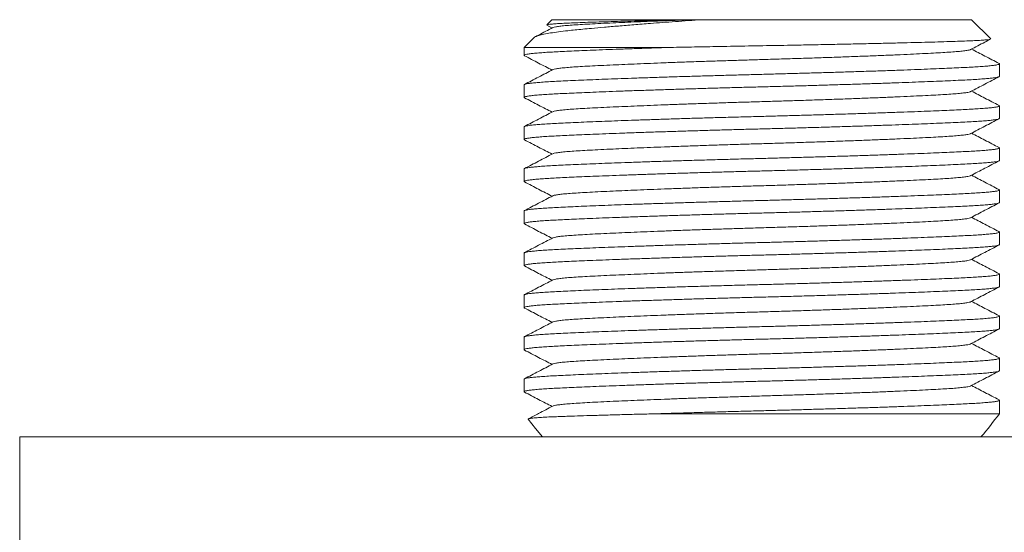
# Model space of a CAD drawing. Units: millimetres. Extents: x -390 to 683, y -400 to 569.
# Drawn here: x 191 to 233, y -132 to -110 of the extents above; entities that cross this region are included whole.
import ezdxf

# ---------------------------------------------------------------- set-up
doc = ezdxf.new("R2010")
doc.units = ezdxf.units.MM

msp = doc.modelspace()

# ---------------------------------------------------------------- linework, layer by layer
at = {"color": 7, "linetype": 'Continuous', "lineweight": 18}
for p, q in [((213.695, -110.025), (213.47, -110.25)), ((213.473, -110.268), (213.7, -110.386)), ((219.463, -110.025), (213.695, -110.025)), ((219.82, -110.025), (219.463, -110.025)), ((220.169, -110.025), (219.82, -110.025)), ((231.795, -110.025), (220.169, -110.025)), ((232.617, -110.847), (231.795, -110.025)), ((212.919, -110.801), (212.495, -111.225)), ((212.495, -111.225), (212.495, -111.563)), ((218.69, -111.225), (212.495, -111.225)), ((232.995, -112.47), (232.995, -111.93)), ((212.495, -112.837), (212.495, -113.377)), ((232.995, -114.284), (232.995, -113.744)), ((212.495, -114.651), (212.495, -115.191)), ((232.995, -116.098), (232.995, -115.558)), ((212.495, -116.465), (212.495, -117.005)), ((232.995, -117.912), (232.995, -117.372)), ((212.495, -118.279), (212.495, -118.819)), ((232.995, -119.726), (232.995, -119.186)), ((212.495, -120.093), (212.495, -120.633)), ((232.995, -121.54), (232.995, -121)), ((212.495, -121.907), (212.495, -122.447)), ((232.995, -123.354), (232.995, -122.814)), ((212.495, -123.721), (212.495, -124.261)), ((232.995, -125.168), (232.995, -124.628)), ((212.495, -125.535), (212.495, -126.075)), ((232.995, -127.025), (232.995, -126.442)), ((232.995, -127.025), (218.251, -127.025)), ((190.745, -128.025), (190.745, -147.025)), ((190.745, -128.025), (254.745, -128.025))]:
    msp.add_line(p, q, dxfattribs=at)
at = {"color": 7, "linetype": 'Continuous', "lineweight": 18, "flags": 128}
msp.add_lwpolyline([(212.674, -127.259), (212.987, -127.655), (213.292, -128.025)], dxfattribs=at)
at = {"color": 7, "linetype": 'Continuous', "lineweight": 18}
msp.add_arc((212.873, -111.811), 25.226, 320.002, 322.9064, dxfattribs=at)
for points, knots in [([(212.921, -110.803), (212.94, -110.788), (212.98, -110.755), (213.124, -110.704), (213.339, -110.651), (213.623, -110.599), (213.97, -110.549), (214.331, -110.506), (214.689, -110.468), (215.028, -110.435), (215.443, -110.396), (215.949, -110.35), (216.562, -110.298), (217.226, -110.244), (217.869, -110.193), (218.47, -110.147), (219.02, -110.107), (219.587, -110.066), (219.975, -110.039), (220.169, -110.025)], [0, 0, 0, 0, 0.058259, 0.125611, 0.194919, 0.264227, 0.331579, 0.398931, 0.445189, 0.49149, 0.537746, 0.603225, 0.668704, 0.736244, 0.803784, 0.852426, 0.901068, 0.950534, 1, 1, 1, 1]), ([(213.737, -110.366), (213.533, -110.473), (213.279, -110.605), (213.025, -110.738), (212.975, -110.764)], [0, 0, 0, 0, 0.804761, 1, 1, 1, 1]), ([(219.463, -110.025), (219.229, -110.031), (218.76, -110.042), (218.083, -110.058), (217.429, -110.075), (216.813, -110.092), (216.244, -110.108), (215.719, -110.124), (215.238, -110.139), (214.81, -110.154), (214.44, -110.168), (214.126, -110.184), (213.868, -110.199), (213.669, -110.216), (213.538, -110.232), (213.473, -110.245), (213.473, -110.252), (213.473, -110.254)], [0, 0, 0, 0, 0.0686407, 0.1372818, 0.2079163, 0.2785514, 0.3471922, 0.4158332, 0.4864681, 0.5571031, 0.6257317, 0.6943605, 0.7648947, 0.8354287, 0.9055523, 0.9756761, 1, 1, 1, 1]), ([(219.82, -110.025), (219.604, -110.033), (219.17, -110.048), (218.545, -110.071), (217.942, -110.095), (217.369, -110.118), (216.83, -110.141), (216.301, -110.164), (215.794, -110.188), (215.322, -110.212), (214.909, -110.235), (214.553, -110.258), (214.256, -110.282), (214.018, -110.307), (213.85, -110.333), (213.759, -110.353), (213.747, -110.364), (213.744, -110.366)], [0, 0, 0, 0, 0.065062, 0.130417, 0.195873, 0.261236, 0.326314, 0.390918, 0.465586, 0.539097, 0.61121, 0.683394, 0.756965, 0.830339, 0.904565, 0.979368, 1, 1, 1, 1]), ([(212.516, -111.58), (212.506, -111.574), (212.484, -111.561), (212.515, -111.54), (212.6, -111.518), (212.742, -111.496), (212.937, -111.474), (213.182, -111.453), (213.468, -111.434), (213.79, -111.415), (214.144, -111.398), (214.54, -111.379), (214.979, -111.36), (215.47, -111.34), (216.013, -111.318), (216.608, -111.296), (217.239, -111.273), (217.903, -111.251), (218.394, -111.235), (218.659, -111.226), (218.69, -111.225)], [0, 0, 0, 0, 0.04664, 0.108058, 0.169303, 0.230206, 0.290604, 0.350339, 0.409269, 0.463973, 0.518335, 0.573533, 0.629504, 0.686132, 0.746766, 0.807836, 0.869176, 0.930614, 0.991979, 1, 1, 1, 1]), ([(232.614, -110.863), (232.614, -110.863), (232.615, -110.868), (232.552, -110.879), (232.422, -110.896), (232.213, -110.912), (231.937, -110.928), (231.598, -110.942), (231.199, -110.957), (230.735, -110.972), (230.214, -110.988), (229.642, -111.004), (229.019, -111.02), (228.345, -111.036), (227.628, -111.053), (226.881, -111.07), (226.101, -111.086), (225.289, -111.103), (224.532, -111.117), (223.849, -111.13), (223.247, -111.14), (222.635, -111.151), (222.016, -111.162), (221.392, -111.173), (220.8, -111.184), (220.243, -111.194), (219.718, -111.204), (219.199, -111.215), (218.86, -111.222), (218.69, -111.225)], [0, 0, 0, 0, 0.001088, 0.043581, 0.086075, 0.129803, 0.173531, 0.216024, 0.258517, 0.302215, 0.345914, 0.388928, 0.431942, 0.476186, 0.520429, 0.563778, 0.607127, 0.651735, 0.696343, 0.727664, 0.759014, 0.790335, 0.822715, 0.855125, 0.887506, 0.915471, 0.943437, 0.971719, 1, 1, 1, 1]), ([(231.753, -111.312), (231.957, -111.206), (232.244, -111.056), (232.531, -110.906), (232.614, -110.863)], [0, 0, 0, 0, 0.711218, 1, 1, 1, 1]), ([(212.511, -111.58), (212.716, -111.687), (213.112, -111.893), (213.508, -112.1), (213.7, -112.2)], [0, 0, 0, 0, 0.515732, 1, 1, 1, 1]), ([(231.745, -111.312), (231.742, -111.315), (231.73, -111.326), (231.635, -111.347), (231.461, -111.373), (231.216, -111.398), (230.915, -111.422), (230.56, -111.445), (230.152, -111.467), (229.686, -111.491), (229.159, -111.516), (228.573, -111.542), (227.933, -111.569), (227.247, -111.596), (226.526, -111.623), (225.782, -111.65), (225.024, -111.675), (224.263, -111.7), (223.502, -111.724), (222.753, -111.746), (222.014, -111.768), (221.279, -111.791), (220.543, -111.814), (219.839, -111.838), (219.171, -111.862), (218.545, -111.885), (217.942, -111.909), (217.369, -111.932), (216.83, -111.955), (216.301, -111.978), (215.794, -112.002), (215.322, -112.026), (214.909, -112.049), (214.553, -112.072), (214.256, -112.096), (214.018, -112.121), (213.85, -112.147), (213.759, -112.167), (213.747, -112.178), (213.744, -112.18)], [0, 0, 0, 0, 0.008502, 0.038241, 0.067742, 0.096892, 0.125589, 0.15324, 0.180926, 0.209135, 0.237779, 0.267286, 0.29703, 0.326891, 0.356749, 0.386483, 0.415454, 0.444085, 0.47228, 0.499948, 0.526669, 0.553884, 0.581513, 0.609467, 0.634876, 0.660399, 0.685962, 0.711488, 0.736903, 0.762134, 0.791294, 0.820002, 0.848165, 0.876355, 0.905087, 0.933742, 0.962729, 0.991942, 1, 1, 1, 1]), ([(232.979, -111.913), (232.774, -111.806), (232.378, -111.6), (231.982, -111.393), (231.79, -111.293)], [0, 0, 0, 0, 0.515665, 1, 1, 1, 1]), ([(232.975, -111.913), (232.984, -111.918), (233.006, -111.932), (232.975, -111.952), (232.89, -111.975), (232.748, -111.997), (232.553, -112.018), (232.308, -112.039), (232.021, -112.059), (231.7, -112.077), (231.346, -112.095), (230.95, -112.113), (230.511, -112.132), (230.02, -112.153), (229.477, -112.174), (228.882, -112.196), (228.25, -112.219), (227.587, -112.242), (226.897, -112.264), (226.2, -112.286), (225.503, -112.307), (224.813, -112.327), (224.12, -112.347), (223.431, -112.365), (222.731, -112.384), (222.017, -112.402), (221.285, -112.422), (220.551, -112.443), (219.82, -112.464), (219.099, -112.486), (218.407, -112.508), (217.749, -112.53), (217.129, -112.551), (216.538, -112.572), (215.981, -112.593), (215.449, -112.614), (214.95, -112.635), (214.489, -112.655), (214.076, -112.675), (213.709, -112.693), (213.386, -112.713), (213.112, -112.733), (212.889, -112.753), (212.714, -112.773), (212.589, -112.794), (212.51, -112.815), (212.5, -112.83), (212.495, -112.837)], [0, 0, 0, 0, 0.017598, 0.041049, 0.064433, 0.087687, 0.110748, 0.133557, 0.156057, 0.176945, 0.197701, 0.218777, 0.240148, 0.26177, 0.284921, 0.308239, 0.33166, 0.355118, 0.378549, 0.401885, 0.423746, 0.445414, 0.466842, 0.487984, 0.508799, 0.530885, 0.553337, 0.576105, 0.599134, 0.622364, 0.645734, 0.667839, 0.689956, 0.712029, 0.734004, 0.755828, 0.778752, 0.801391, 0.823692, 0.845683, 0.867932, 0.890526, 0.912098, 0.933883, 0.955831, 0.977888, 1, 1, 1, 1]), ([(212.516, -113.394), (212.506, -113.388), (212.484, -113.375), (212.515, -113.354), (212.6, -113.332), (212.742, -113.31), (212.937, -113.288), (213.182, -113.267), (213.468, -113.248), (213.79, -113.229), (214.144, -113.212), (214.54, -113.193), (214.979, -113.174), (215.47, -113.154), (216.013, -113.132), (216.608, -113.11), (217.239, -113.087), (217.903, -113.065), (218.593, -113.042), (219.29, -113.02), (219.987, -112.999), (220.677, -112.979), (221.37, -112.96), (222.059, -112.941), (222.759, -112.923), (223.473, -112.905), (224.205, -112.885), (224.939, -112.864), (225.67, -112.842), (226.391, -112.82), (227.083, -112.798), (227.74, -112.777), (228.361, -112.755), (228.952, -112.734), (229.509, -112.713), (230.04, -112.692), (230.539, -112.671), (231.001, -112.651), (231.414, -112.632), (231.781, -112.613), (232.104, -112.594), (232.377, -112.574), (232.601, -112.554), (232.775, -112.533), (232.901, -112.512), (232.98, -112.491), (232.99, -112.477), (232.995, -112.47)], [0, 0, 0, 0, 0.017805, 0.04125, 0.06463, 0.087879, 0.110935, 0.133739, 0.156235, 0.177118, 0.19787, 0.218941, 0.240308, 0.261925, 0.285071, 0.308384, 0.3318, 0.355254, 0.378679, 0.402011, 0.423867, 0.445531, 0.466954, 0.488092, 0.508902, 0.530984, 0.553431, 0.576194, 0.599218, 0.622443, 0.645808, 0.667909, 0.690021, 0.71209, 0.73406, 0.75588, 0.778798, 0.801433, 0.823729, 0.845716, 0.86796, 0.890549, 0.912117, 0.933897, 0.95584, 0.977892, 1, 1, 1, 1]), ([(213.737, -112.18), (213.533, -112.287), (213.124, -112.5), (212.715, -112.713), (212.511, -112.82)], [0, 0, 0, 0, 0.499951, 1, 1, 1, 1]), ([(231.753, -113.126), (231.957, -113.02), (232.365, -112.807), (232.774, -112.594), (232.978, -112.487)], [0, 0, 0, 0, 0.499958, 1, 1, 1, 1]), ([(231.745, -113.126), (231.742, -113.129), (231.73, -113.14), (231.635, -113.161), (231.461, -113.187), (231.216, -113.212), (230.915, -113.236), (230.56, -113.259), (230.152, -113.281), (229.686, -113.305), (229.159, -113.33), (228.573, -113.356), (227.933, -113.383), (227.247, -113.41), (226.526, -113.437), (225.782, -113.464), (225.024, -113.489), (224.263, -113.514), (223.502, -113.538), (222.753, -113.56), (222.014, -113.582), (221.279, -113.605), (220.543, -113.628), (219.839, -113.652), (219.171, -113.676), (218.545, -113.699), (217.942, -113.723), (217.369, -113.746), (216.83, -113.769), (216.301, -113.792), (215.794, -113.816), (215.322, -113.84), (214.909, -113.863), (214.553, -113.886), (214.256, -113.91), (214.018, -113.935), (213.85, -113.961), (213.759, -113.981), (213.747, -113.992), (213.744, -113.994)], [0, 0, 0, 0, 0.008502, 0.038241, 0.0677418, 0.0968924, 0.1255887, 0.1532404, 0.1809258, 0.2091351, 0.2377786, 0.2672863, 0.2970297, 0.3268905, 0.3567488, 0.3864833, 0.4154535, 0.4440853, 0.4722798, 0.4999482, 0.5266692, 0.5538839, 0.5815127, 0.6094671, 0.6348759, 0.6603992, 0.6859619, 0.7114883, 0.7369033, 0.7621337, 0.7912939, 0.8200021, 0.8481647, 0.8763548, 0.9050869, 0.933742, 0.9627293, 0.9919425, 1, 1, 1, 1]), ([(232.979, -113.727), (232.774, -113.62), (232.378, -113.414), (231.982, -113.207), (231.79, -113.107)], [0, 0, 0, 0, 0.515665, 1, 1, 1, 1]), ([(232.975, -113.727), (232.984, -113.732), (233.006, -113.746), (232.975, -113.766), (232.89, -113.789), (232.748, -113.811), (232.553, -113.832), (232.308, -113.853), (232.021, -113.873), (231.7, -113.891), (231.346, -113.909), (230.95, -113.927), (230.511, -113.946), (230.02, -113.967), (229.477, -113.988), (228.882, -114.01), (228.25, -114.033), (227.587, -114.056), (226.897, -114.078), (226.2, -114.1), (225.503, -114.121), (224.813, -114.141), (224.12, -114.161), (223.431, -114.179), (222.731, -114.198), (222.017, -114.216), (221.285, -114.236), (220.551, -114.257), (219.82, -114.278), (219.099, -114.3), (218.407, -114.322), (217.749, -114.344), (217.129, -114.365), (216.538, -114.386), (215.981, -114.407), (215.449, -114.428), (214.95, -114.449), (214.489, -114.469), (214.076, -114.489), (213.709, -114.507), (213.386, -114.527), (213.112, -114.547), (212.889, -114.567), (212.714, -114.587), (212.589, -114.608), (212.51, -114.629), (212.5, -114.644), (212.495, -114.651)], [0, 0, 0, 0, 0.017598, 0.041049, 0.064433, 0.087687, 0.110748, 0.133557, 0.156057, 0.176945, 0.197701, 0.218777, 0.240148, 0.26177, 0.284921, 0.308239, 0.33166, 0.355118, 0.378549, 0.401885, 0.423746, 0.445414, 0.466842, 0.487984, 0.508799, 0.530885, 0.553337, 0.576105, 0.599134, 0.622364, 0.645734, 0.667839, 0.689956, 0.712029, 0.734004, 0.755828, 0.778752, 0.801391, 0.823692, 0.845683, 0.867932, 0.890526, 0.912098, 0.933883, 0.955831, 0.977888, 1, 1, 1, 1]), ([(212.511, -113.394), (212.716, -113.501), (213.112, -113.707), (213.508, -113.914), (213.7, -114.014)], [0, 0, 0, 0, 0.515732, 1, 1, 1, 1]), ([(213.737, -113.994), (213.533, -114.101), (213.124, -114.314), (212.715, -114.527), (212.511, -114.634)], [0, 0, 0, 0, 0.499951, 1, 1, 1, 1]), ([(212.516, -115.208), (212.506, -115.202), (212.484, -115.189), (212.515, -115.168), (212.6, -115.146), (212.742, -115.124), (212.937, -115.102), (213.182, -115.081), (213.468, -115.062), (213.79, -115.043), (214.144, -115.026), (214.54, -115.007), (214.979, -114.988), (215.47, -114.968), (216.013, -114.946), (216.608, -114.924), (217.239, -114.901), (217.903, -114.879), (218.593, -114.856), (219.29, -114.834), (219.987, -114.813), (220.677, -114.793), (221.37, -114.774), (222.059, -114.755), (222.759, -114.737), (223.473, -114.719), (224.205, -114.699), (224.939, -114.678), (225.67, -114.656), (226.391, -114.634), (227.083, -114.612), (227.74, -114.591), (228.361, -114.569), (228.952, -114.548), (229.509, -114.527), (230.04, -114.506), (230.539, -114.485), (231.001, -114.465), (231.414, -114.446), (231.781, -114.427), (232.104, -114.408), (232.377, -114.388), (232.601, -114.368), (232.775, -114.347), (232.901, -114.326), (232.98, -114.305), (232.99, -114.291), (232.995, -114.284)], [0, 0, 0, 0, 0.017805, 0.04125, 0.06463, 0.087879, 0.110935, 0.133739, 0.156235, 0.177118, 0.19787, 0.218941, 0.240308, 0.261925, 0.285071, 0.308384, 0.3318, 0.355254, 0.378679, 0.402011, 0.423867, 0.445531, 0.466954, 0.488092, 0.508902, 0.530984, 0.553431, 0.576194, 0.599218, 0.622443, 0.645808, 0.667909, 0.690021, 0.71209, 0.73406, 0.75588, 0.778798, 0.801433, 0.823729, 0.845716, 0.86796, 0.890549, 0.912117, 0.933897, 0.95584, 0.977892, 1, 1, 1, 1]), ([(231.753, -114.94), (231.957, -114.834), (232.365, -114.621), (232.774, -114.408), (232.978, -114.301)], [0, 0, 0, 0, 0.499958, 1, 1, 1, 1]), ([(231.745, -114.94), (231.742, -114.943), (231.73, -114.954), (231.635, -114.975), (231.461, -115.001), (231.216, -115.026), (230.915, -115.05), (230.56, -115.073), (230.152, -115.095), (229.686, -115.119), (229.159, -115.144), (228.573, -115.17), (227.933, -115.197), (227.247, -115.224), (226.526, -115.251), (225.782, -115.278), (225.024, -115.303), (224.263, -115.328), (223.502, -115.352), (222.753, -115.374), (222.014, -115.396), (221.279, -115.419), (220.543, -115.442), (219.839, -115.466), (219.171, -115.49), (218.545, -115.513), (217.942, -115.537), (217.369, -115.56), (216.83, -115.583), (216.301, -115.606), (215.794, -115.63), (215.322, -115.654), (214.909, -115.677), (214.553, -115.7), (214.256, -115.724), (214.018, -115.749), (213.85, -115.775), (213.759, -115.795), (213.747, -115.806), (213.744, -115.808)], [0, 0, 0, 0, 0.008502, 0.038241, 0.0677418, 0.0968924, 0.1255887, 0.1532404, 0.1809258, 0.2091351, 0.2377786, 0.2672863, 0.2970297, 0.3268905, 0.3567488, 0.3864833, 0.4154535, 0.4440853, 0.4722798, 0.4999482, 0.5266692, 0.5538839, 0.5815127, 0.6094671, 0.6348759, 0.6603992, 0.6859619, 0.7114883, 0.7369033, 0.7621337, 0.7912939, 0.8200021, 0.8481647, 0.8763548, 0.9050869, 0.933742, 0.9627293, 0.9919425, 1, 1, 1, 1]), ([(232.979, -115.541), (232.774, -115.434), (232.378, -115.228), (231.982, -115.021), (231.79, -114.921)], [0, 0, 0, 0, 0.515665, 1, 1, 1, 1]), ([(212.511, -115.208), (212.716, -115.315), (213.112, -115.521), (213.508, -115.728), (213.7, -115.828)], [0, 0, 0, 0, 0.515732, 1, 1, 1, 1]), ([(232.975, -115.541), (232.984, -115.546), (233.006, -115.56), (232.975, -115.58), (232.89, -115.603), (232.748, -115.625), (232.553, -115.646), (232.308, -115.667), (232.021, -115.687), (231.7, -115.705), (231.346, -115.723), (230.95, -115.741), (230.511, -115.76), (230.02, -115.781), (229.477, -115.802), (228.882, -115.824), (228.25, -115.847), (227.587, -115.87), (226.897, -115.892), (226.2, -115.914), (225.503, -115.935), (224.813, -115.955), (224.12, -115.975), (223.431, -115.993), (222.731, -116.012), (222.017, -116.03), (221.285, -116.05), (220.551, -116.071), (219.82, -116.092), (219.099, -116.114), (218.407, -116.136), (217.749, -116.158), (217.129, -116.179), (216.538, -116.2), (215.981, -116.221), (215.449, -116.242), (214.95, -116.263), (214.489, -116.283), (214.076, -116.303), (213.709, -116.321), (213.386, -116.341), (213.112, -116.361), (212.889, -116.381), (212.714, -116.401), (212.589, -116.422), (212.51, -116.443), (212.5, -116.458), (212.495, -116.465)], [0, 0, 0, 0, 0.017598, 0.041049, 0.064433, 0.087687, 0.110748, 0.133557, 0.156057, 0.176945, 0.197701, 0.218777, 0.240148, 0.26177, 0.284921, 0.308239, 0.33166, 0.355118, 0.378549, 0.401885, 0.423746, 0.445414, 0.466842, 0.487984, 0.508799, 0.530885, 0.553337, 0.576105, 0.599134, 0.622364, 0.645734, 0.667839, 0.689956, 0.712029, 0.734004, 0.755828, 0.778752, 0.801391, 0.823692, 0.845683, 0.867932, 0.890526, 0.912098, 0.933883, 0.955831, 0.977888, 1, 1, 1, 1]), ([(213.737, -115.808), (213.533, -115.915), (213.124, -116.128), (212.715, -116.341), (212.511, -116.448)], [0, 0, 0, 0, 0.499951, 1, 1, 1, 1]), ([(212.516, -117.022), (212.506, -117.016), (212.484, -117.003), (212.515, -116.982), (212.6, -116.96), (212.742, -116.938), (212.937, -116.916), (213.182, -116.895), (213.468, -116.876), (213.79, -116.857), (214.144, -116.84), (214.54, -116.821), (214.979, -116.802), (215.47, -116.782), (216.013, -116.76), (216.608, -116.738), (217.239, -116.715), (217.903, -116.693), (218.593, -116.67), (219.29, -116.648), (219.987, -116.627), (220.677, -116.607), (221.37, -116.588), (222.059, -116.569), (222.759, -116.551), (223.473, -116.533), (224.205, -116.513), (224.939, -116.492), (225.67, -116.47), (226.391, -116.448), (227.083, -116.426), (227.74, -116.405), (228.361, -116.383), (228.952, -116.362), (229.509, -116.341), (230.04, -116.32), (230.539, -116.299), (231.001, -116.279), (231.414, -116.26), (231.781, -116.241), (232.104, -116.222), (232.377, -116.202), (232.601, -116.182), (232.775, -116.161), (232.901, -116.14), (232.98, -116.119), (232.99, -116.105), (232.995, -116.098)], [0, 0, 0, 0, 0.017805, 0.04125, 0.06463, 0.087879, 0.110935, 0.133739, 0.156235, 0.177118, 0.19787, 0.218941, 0.240308, 0.261925, 0.285071, 0.308384, 0.3318, 0.355254, 0.378679, 0.402011, 0.423867, 0.445531, 0.466954, 0.488092, 0.508902, 0.530984, 0.553431, 0.576194, 0.599218, 0.622443, 0.645808, 0.667909, 0.690021, 0.71209, 0.73406, 0.75588, 0.778798, 0.801433, 0.823729, 0.845716, 0.86796, 0.890549, 0.912117, 0.933897, 0.95584, 0.977892, 1, 1, 1, 1]), ([(231.753, -116.754), (231.957, -116.648), (232.365, -116.435), (232.774, -116.222), (232.978, -116.115)], [0, 0, 0, 0, 0.499958, 1, 1, 1, 1]), ([(231.745, -116.754), (231.742, -116.757), (231.73, -116.768), (231.635, -116.789), (231.461, -116.815), (231.216, -116.84), (230.915, -116.864), (230.56, -116.887), (230.152, -116.909), (229.686, -116.933), (229.159, -116.958), (228.573, -116.984), (227.933, -117.011), (227.247, -117.038), (226.526, -117.065), (225.782, -117.092), (225.024, -117.117), (224.263, -117.142), (223.502, -117.166), (222.753, -117.188), (222.014, -117.21), (221.279, -117.233), (220.543, -117.256), (219.839, -117.28), (219.171, -117.304), (218.545, -117.327), (217.942, -117.351), (217.369, -117.374), (216.83, -117.397), (216.301, -117.42), (215.794, -117.444), (215.322, -117.468), (214.909, -117.491), (214.553, -117.514), (214.256, -117.538), (214.018, -117.563), (213.85, -117.589), (213.759, -117.609), (213.747, -117.62), (213.744, -117.622)], [0, 0, 0, 0, 0.008502, 0.038241, 0.0677418, 0.0968924, 0.1255887, 0.1532404, 0.1809258, 0.2091351, 0.2377786, 0.2672863, 0.2970297, 0.3268905, 0.3567488, 0.3864833, 0.4154535, 0.4440853, 0.4722798, 0.4999482, 0.5266692, 0.5538839, 0.5815127, 0.6094671, 0.6348759, 0.6603992, 0.6859619, 0.7114883, 0.7369033, 0.7621337, 0.7912939, 0.8200021, 0.8481647, 0.8763548, 0.9050869, 0.933742, 0.9627293, 0.9919425, 1, 1, 1, 1]), ([(232.979, -117.355), (232.774, -117.248), (232.378, -117.042), (231.982, -116.835), (231.79, -116.735)], [0, 0, 0, 0, 0.515665, 1, 1, 1, 1]), ([(212.511, -117.022), (212.716, -117.129), (213.112, -117.335), (213.508, -117.542), (213.7, -117.642)], [0, 0, 0, 0, 0.515732, 1, 1, 1, 1]), ([(232.975, -117.355), (232.984, -117.36), (233.006, -117.374), (232.975, -117.394), (232.89, -117.417), (232.748, -117.439), (232.553, -117.46), (232.308, -117.481), (232.021, -117.501), (231.7, -117.519), (231.346, -117.537), (230.95, -117.555), (230.511, -117.574), (230.02, -117.595), (229.477, -117.616), (228.882, -117.638), (228.25, -117.661), (227.587, -117.684), (226.897, -117.706), (226.2, -117.728), (225.503, -117.749), (224.813, -117.769), (224.12, -117.789), (223.431, -117.807), (222.731, -117.826), (222.017, -117.844), (221.285, -117.864), (220.551, -117.885), (219.82, -117.906), (219.099, -117.928), (218.407, -117.95), (217.749, -117.972), (217.129, -117.993), (216.538, -118.014), (215.981, -118.035), (215.449, -118.056), (214.95, -118.077), (214.489, -118.097), (214.076, -118.117), (213.709, -118.135), (213.386, -118.155), (213.112, -118.175), (212.889, -118.195), (212.714, -118.215), (212.589, -118.236), (212.51, -118.257), (212.5, -118.272), (212.495, -118.279)], [0, 0, 0, 0, 0.017598, 0.041049, 0.064433, 0.087687, 0.110748, 0.133557, 0.156057, 0.176945, 0.197701, 0.218777, 0.240148, 0.26177, 0.284921, 0.308239, 0.33166, 0.355118, 0.378549, 0.401885, 0.423746, 0.445414, 0.466842, 0.487984, 0.508799, 0.530885, 0.553337, 0.576105, 0.599134, 0.622364, 0.645734, 0.667839, 0.689956, 0.712029, 0.734004, 0.755828, 0.778752, 0.801391, 0.823692, 0.845683, 0.867932, 0.890526, 0.912098, 0.933883, 0.955831, 0.977888, 1, 1, 1, 1]), ([(212.516, -118.836), (212.506, -118.83), (212.484, -118.817), (212.515, -118.796), (212.6, -118.774), (212.742, -118.752), (212.937, -118.73), (213.182, -118.709), (213.468, -118.69), (213.79, -118.671), (214.144, -118.654), (214.54, -118.635), (214.979, -118.616), (215.47, -118.596), (216.013, -118.574), (216.608, -118.552), (217.239, -118.529), (217.903, -118.507), (218.593, -118.484), (219.29, -118.462), (219.987, -118.441), (220.677, -118.421), (221.37, -118.402), (222.059, -118.383), (222.759, -118.365), (223.473, -118.347), (224.205, -118.327), (224.939, -118.306), (225.67, -118.284), (226.391, -118.262), (227.083, -118.24), (227.74, -118.219), (228.361, -118.197), (228.952, -118.176), (229.509, -118.155), (230.04, -118.134), (230.539, -118.113), (231.001, -118.093), (231.414, -118.074), (231.781, -118.055), (232.104, -118.036), (232.377, -118.016), (232.601, -117.996), (232.775, -117.975), (232.901, -117.954), (232.98, -117.933), (232.99, -117.919), (232.995, -117.912)], [0, 0, 0, 0, 0.017805, 0.04125, 0.06463, 0.087879, 0.110935, 0.133739, 0.156235, 0.177118, 0.19787, 0.218941, 0.240308, 0.261925, 0.285071, 0.308384, 0.3318, 0.355254, 0.378679, 0.402011, 0.423867, 0.445531, 0.466954, 0.488092, 0.508902, 0.530984, 0.553431, 0.576194, 0.599218, 0.622443, 0.645808, 0.667909, 0.690021, 0.71209, 0.73406, 0.75588, 0.778798, 0.801433, 0.823729, 0.845716, 0.86796, 0.890549, 0.912117, 0.933897, 0.95584, 0.977892, 1, 1, 1, 1]), ([(213.737, -117.622), (213.533, -117.729), (213.124, -117.942), (212.715, -118.155), (212.511, -118.262)], [0, 0, 0, 0, 0.499951, 1, 1, 1, 1]), ([(231.753, -118.568), (231.957, -118.462), (232.365, -118.249), (232.774, -118.036), (232.978, -117.929)], [0, 0, 0, 0, 0.499958, 1, 1, 1, 1]), ([(212.511, -118.836), (212.716, -118.943), (213.112, -119.149), (213.508, -119.356), (213.7, -119.456)], [0, 0, 0, 0, 0.515733, 1, 1, 1, 1]), ([(231.745, -118.568), (231.742, -118.571), (231.73, -118.582), (231.635, -118.603), (231.461, -118.629), (231.216, -118.654), (230.915, -118.678), (230.56, -118.701), (230.152, -118.723), (229.686, -118.747), (229.159, -118.772), (228.573, -118.798), (227.933, -118.825), (227.247, -118.852), (226.526, -118.879), (225.782, -118.906), (225.024, -118.931), (224.263, -118.956), (223.502, -118.98), (222.753, -119.002), (222.014, -119.024), (221.279, -119.047), (220.543, -119.07), (219.839, -119.094), (219.171, -119.118), (218.545, -119.141), (217.942, -119.165), (217.369, -119.188), (216.83, -119.211), (216.301, -119.234), (215.794, -119.258), (215.322, -119.282), (214.909, -119.305), (214.553, -119.328), (214.256, -119.352), (214.018, -119.377), (213.85, -119.403), (213.759, -119.423), (213.747, -119.434), (213.744, -119.436)], [0, 0, 0, 0, 0.008502, 0.038241, 0.0677418, 0.0968924, 0.1255887, 0.1532404, 0.1809258, 0.2091351, 0.2377786, 0.2672863, 0.2970297, 0.3268905, 0.3567488, 0.3864833, 0.4154535, 0.4440853, 0.4722798, 0.4999482, 0.5266692, 0.5538839, 0.5815127, 0.6094671, 0.6348759, 0.6603992, 0.6859619, 0.7114883, 0.7369033, 0.7621337, 0.7912939, 0.8200021, 0.8481647, 0.8763548, 0.9050869, 0.933742, 0.9627293, 0.9919425, 1, 1, 1, 1]), ([(232.979, -119.169), (232.774, -119.062), (232.378, -118.856), (231.982, -118.649), (231.79, -118.549)], [0, 0, 0, 0, 0.515665, 1, 1, 1, 1]), ([(232.975, -119.169), (232.984, -119.174), (233.006, -119.188), (232.975, -119.208), (232.89, -119.231), (232.748, -119.253), (232.553, -119.274), (232.308, -119.295), (232.021, -119.315), (231.7, -119.333), (231.346, -119.351), (230.95, -119.369), (230.511, -119.388), (230.02, -119.409), (229.477, -119.43), (228.882, -119.452), (228.25, -119.475), (227.587, -119.498), (226.897, -119.52), (226.2, -119.542), (225.503, -119.563), (224.813, -119.583), (224.12, -119.603), (223.431, -119.621), (222.731, -119.64), (222.017, -119.658), (221.285, -119.678), (220.551, -119.699), (219.82, -119.72), (219.099, -119.742), (218.407, -119.764), (217.749, -119.786), (217.129, -119.807), (216.538, -119.828), (215.981, -119.849), (215.449, -119.87), (214.95, -119.891), (214.489, -119.911), (214.076, -119.931), (213.709, -119.949), (213.386, -119.969), (213.112, -119.989), (212.889, -120.009), (212.714, -120.029), (212.589, -120.05), (212.51, -120.071), (212.5, -120.086), (212.495, -120.093)], [0, 0, 0, 0, 0.017598, 0.041049, 0.064433, 0.087687, 0.110748, 0.133557, 0.156057, 0.176945, 0.197701, 0.218777, 0.240148, 0.26177, 0.284921, 0.308239, 0.33166, 0.355118, 0.378549, 0.401885, 0.423746, 0.445414, 0.466842, 0.487984, 0.508799, 0.530885, 0.553337, 0.576105, 0.599134, 0.622364, 0.645734, 0.667839, 0.689956, 0.712029, 0.734004, 0.755828, 0.778752, 0.801391, 0.823692, 0.845683, 0.867932, 0.890526, 0.912098, 0.933883, 0.955831, 0.977888, 1, 1, 1, 1]), ([(212.516, -120.65), (212.506, -120.644), (212.484, -120.631), (212.515, -120.61), (212.6, -120.588), (212.742, -120.566), (212.937, -120.544), (213.182, -120.523), (213.468, -120.504), (213.79, -120.485), (214.144, -120.468), (214.54, -120.449), (214.979, -120.43), (215.47, -120.41), (216.013, -120.388), (216.608, -120.366), (217.239, -120.343), (217.903, -120.321), (218.593, -120.298), (219.29, -120.276), (219.987, -120.255), (220.677, -120.235), (221.37, -120.216), (222.059, -120.197), (222.759, -120.179), (223.473, -120.161), (224.205, -120.141), (224.939, -120.12), (225.67, -120.098), (226.391, -120.076), (227.083, -120.054), (227.74, -120.033), (228.361, -120.011), (228.952, -119.99), (229.509, -119.969), (230.04, -119.948), (230.539, -119.927), (231.001, -119.907), (231.414, -119.888), (231.781, -119.869), (232.104, -119.85), (232.377, -119.83), (232.601, -119.81), (232.775, -119.789), (232.901, -119.768), (232.98, -119.747), (232.99, -119.733), (232.995, -119.726)], [0, 0, 0, 0, 0.017805, 0.04125, 0.06463, 0.087879, 0.110935, 0.133739, 0.156235, 0.177118, 0.19787, 0.218941, 0.240308, 0.261925, 0.285071, 0.308384, 0.3318, 0.355254, 0.378679, 0.402011, 0.423867, 0.445531, 0.466954, 0.488092, 0.508902, 0.530984, 0.553431, 0.576194, 0.599218, 0.622443, 0.645808, 0.667909, 0.690021, 0.71209, 0.73406, 0.75588, 0.778798, 0.801433, 0.823729, 0.845716, 0.86796, 0.890549, 0.912117, 0.933897, 0.95584, 0.977892, 1, 1, 1, 1]), ([(213.737, -119.436), (213.533, -119.543), (213.124, -119.756), (212.715, -119.969), (212.511, -120.076)], [0, 0, 0, 0, 0.499952, 1, 1, 1, 1]), ([(231.753, -120.382), (231.957, -120.276), (232.365, -120.063), (232.774, -119.85), (232.978, -119.743)], [0, 0, 0, 0, 0.499958, 1, 1, 1, 1]), ([(231.745, -120.382), (231.742, -120.385), (231.73, -120.396), (231.635, -120.417), (231.461, -120.443), (231.216, -120.468), (230.915, -120.492), (230.56, -120.515), (230.152, -120.537), (229.686, -120.561), (229.159, -120.586), (228.573, -120.612), (227.933, -120.639), (227.247, -120.666), (226.526, -120.693), (225.782, -120.72), (225.024, -120.745), (224.263, -120.77), (223.502, -120.794), (222.753, -120.816), (222.014, -120.838), (221.279, -120.861), (220.543, -120.884), (219.839, -120.908), (219.171, -120.932), (218.545, -120.955), (217.942, -120.979), (217.369, -121.002), (216.83, -121.025), (216.301, -121.048), (215.794, -121.072), (215.322, -121.096), (214.909, -121.119), (214.553, -121.142), (214.256, -121.166), (214.018, -121.191), (213.85, -121.217), (213.759, -121.237), (213.747, -121.248), (213.744, -121.25)], [0, 0, 0, 0, 0.008502, 0.038241, 0.067742, 0.096892, 0.125589, 0.15324, 0.180926, 0.209135, 0.237779, 0.267286, 0.29703, 0.326891, 0.356749, 0.386483, 0.415454, 0.444085, 0.47228, 0.499948, 0.526669, 0.553884, 0.581513, 0.609467, 0.634876, 0.660399, 0.685962, 0.711488, 0.736903, 0.762134, 0.791294, 0.820002, 0.848165, 0.876355, 0.905087, 0.933742, 0.962729, 0.991942, 1, 1, 1, 1]), ([(232.979, -120.983), (232.774, -120.876), (232.378, -120.67), (231.982, -120.463), (231.79, -120.363)], [0, 0, 0, 0, 0.515665, 1, 1, 1, 1]), ([(232.975, -120.983), (232.984, -120.988), (233.006, -121.002), (232.975, -121.022), (232.89, -121.045), (232.748, -121.067), (232.553, -121.088), (232.308, -121.109), (232.021, -121.129), (231.7, -121.147), (231.346, -121.165), (230.95, -121.183), (230.511, -121.202), (230.02, -121.223), (229.477, -121.244), (228.882, -121.266), (228.25, -121.289), (227.587, -121.312), (226.897, -121.334), (226.2, -121.356), (225.503, -121.377), (224.813, -121.397), (224.12, -121.417), (223.431, -121.435), (222.731, -121.454), (222.017, -121.472), (221.285, -121.492), (220.551, -121.513), (219.82, -121.534), (219.099, -121.556), (218.407, -121.578), (217.749, -121.6), (217.129, -121.621), (216.538, -121.642), (215.981, -121.663), (215.449, -121.684), (214.95, -121.705), (214.489, -121.725), (214.076, -121.745), (213.709, -121.763), (213.386, -121.783), (213.112, -121.803), (212.889, -121.823), (212.714, -121.843), (212.589, -121.864), (212.51, -121.885), (212.5, -121.9), (212.495, -121.907)], [0, 0, 0, 0, 0.017598, 0.041049, 0.064433, 0.087687, 0.110748, 0.133557, 0.156057, 0.176945, 0.197701, 0.218777, 0.240148, 0.26177, 0.284921, 0.308239, 0.33166, 0.355118, 0.378549, 0.401885, 0.423746, 0.445414, 0.466842, 0.487984, 0.508799, 0.530885, 0.553337, 0.576105, 0.599134, 0.622364, 0.645734, 0.667839, 0.689956, 0.712029, 0.734004, 0.755828, 0.778752, 0.801391, 0.823692, 0.845683, 0.867932, 0.890526, 0.912098, 0.933883, 0.955831, 0.977888, 1, 1, 1, 1]), ([(212.511, -120.65), (212.716, -120.757), (213.112, -120.963), (213.508, -121.17), (213.7, -121.27)], [0, 0, 0, 0, 0.51573, 1, 1, 1, 1]), ([(213.737, -121.25), (213.533, -121.357), (213.124, -121.57), (212.715, -121.783), (212.511, -121.89)], [0, 0, 0, 0, 0.499952, 1, 1, 1, 1]), ([(212.516, -122.464), (212.506, -122.458), (212.484, -122.445), (212.515, -122.424), (212.6, -122.402), (212.742, -122.38), (212.937, -122.358), (213.182, -122.337), (213.468, -122.318), (213.79, -122.299), (214.144, -122.282), (214.54, -122.263), (214.979, -122.244), (215.47, -122.224), (216.013, -122.202), (216.608, -122.18), (217.239, -122.157), (217.903, -122.135), (218.593, -122.112), (219.29, -122.09), (219.987, -122.069), (220.677, -122.049), (221.37, -122.03), (222.059, -122.011), (222.759, -121.993), (223.473, -121.975), (224.205, -121.955), (224.939, -121.934), (225.67, -121.912), (226.391, -121.89), (227.083, -121.868), (227.74, -121.847), (228.361, -121.825), (228.952, -121.804), (229.509, -121.783), (230.04, -121.762), (230.539, -121.741), (231.001, -121.721), (231.414, -121.702), (231.781, -121.683), (232.104, -121.664), (232.377, -121.644), (232.601, -121.624), (232.775, -121.603), (232.901, -121.582), (232.98, -121.561), (232.99, -121.547), (232.995, -121.54)], [0, 0, 0, 0, 0.017805, 0.04125, 0.06463, 0.087879, 0.110935, 0.133739, 0.156235, 0.177118, 0.19787, 0.218941, 0.240308, 0.261925, 0.285071, 0.308384, 0.3318, 0.355254, 0.378679, 0.402011, 0.423867, 0.445531, 0.466954, 0.488092, 0.508902, 0.530984, 0.553431, 0.576194, 0.599218, 0.622443, 0.645808, 0.667909, 0.690021, 0.71209, 0.73406, 0.75588, 0.778798, 0.801433, 0.823729, 0.845716, 0.86796, 0.890549, 0.912117, 0.933897, 0.95584, 0.977892, 1, 1, 1, 1]), ([(231.753, -122.196), (231.957, -122.09), (232.365, -121.877), (232.774, -121.664), (232.978, -121.557)], [0, 0, 0, 0, 0.499958, 1, 1, 1, 1]), ([(231.745, -122.196), (231.742, -122.199), (231.73, -122.21), (231.635, -122.231), (231.461, -122.257), (231.216, -122.282), (230.915, -122.306), (230.56, -122.329), (230.152, -122.351), (229.686, -122.375), (229.159, -122.4), (228.573, -122.426), (227.933, -122.453), (227.247, -122.48), (226.526, -122.507), (225.782, -122.534), (225.024, -122.559), (224.263, -122.584), (223.502, -122.608), (222.753, -122.63), (222.014, -122.652), (221.279, -122.675), (220.543, -122.698), (219.839, -122.722), (219.171, -122.746), (218.545, -122.769), (217.942, -122.793), (217.369, -122.816), (216.83, -122.839), (216.301, -122.862), (215.794, -122.886), (215.322, -122.91), (214.909, -122.933), (214.553, -122.956), (214.256, -122.98), (214.018, -123.005), (213.85, -123.031), (213.759, -123.051), (213.747, -123.062), (213.744, -123.064)], [0, 0, 0, 0, 0.008502, 0.038241, 0.067742, 0.096892, 0.125589, 0.15324, 0.180926, 0.209135, 0.237779, 0.267286, 0.29703, 0.326891, 0.356749, 0.386483, 0.415454, 0.444085, 0.47228, 0.499948, 0.526669, 0.553884, 0.581513, 0.609467, 0.634876, 0.660399, 0.685962, 0.711488, 0.736903, 0.762134, 0.791294, 0.820002, 0.848165, 0.876355, 0.905087, 0.933742, 0.962729, 0.991942, 1, 1, 1, 1]), ([(232.979, -122.797), (232.774, -122.69), (232.378, -122.484), (231.982, -122.277), (231.79, -122.177)], [0, 0, 0, 0, 0.515665, 1, 1, 1, 1]), ([(212.511, -122.464), (212.716, -122.571), (213.112, -122.777), (213.508, -122.984), (213.7, -123.084)], [0, 0, 0, 0, 0.515731, 1, 1, 1, 1]), ([(232.975, -122.797), (232.984, -122.802), (233.006, -122.816), (232.975, -122.836), (232.89, -122.859), (232.748, -122.881), (232.553, -122.902), (232.308, -122.923), (232.021, -122.943), (231.7, -122.961), (231.346, -122.979), (230.95, -122.997), (230.511, -123.016), (230.02, -123.037), (229.477, -123.058), (228.882, -123.08), (228.25, -123.103), (227.587, -123.126), (226.897, -123.148), (226.2, -123.17), (225.503, -123.191), (224.813, -123.211), (224.12, -123.231), (223.431, -123.249), (222.731, -123.268), (222.017, -123.286), (221.285, -123.306), (220.551, -123.327), (219.82, -123.348), (219.099, -123.37), (218.407, -123.392), (217.749, -123.414), (217.129, -123.435), (216.538, -123.456), (215.981, -123.477), (215.449, -123.498), (214.95, -123.519), (214.489, -123.539), (214.076, -123.559), (213.709, -123.577), (213.386, -123.597), (213.112, -123.617), (212.889, -123.637), (212.714, -123.657), (212.589, -123.678), (212.51, -123.699), (212.5, -123.714), (212.495, -123.721)], [0, 0, 0, 0, 0.017598, 0.041049, 0.064433, 0.087687, 0.110748, 0.133557, 0.156057, 0.176945, 0.197701, 0.218777, 0.240148, 0.26177, 0.284921, 0.308239, 0.33166, 0.355118, 0.378549, 0.401885, 0.423746, 0.445414, 0.466842, 0.487984, 0.508799, 0.530885, 0.553337, 0.576105, 0.599134, 0.622364, 0.645734, 0.667839, 0.689956, 0.712029, 0.734004, 0.755828, 0.778752, 0.801391, 0.823692, 0.845683, 0.867932, 0.890526, 0.912098, 0.933883, 0.955831, 0.977888, 1, 1, 1, 1]), ([(213.737, -123.064), (213.533, -123.171), (213.124, -123.384), (212.715, -123.597), (212.511, -123.704)], [0, 0, 0, 0, 0.499952, 1, 1, 1, 1]), ([(212.516, -124.278), (212.506, -124.272), (212.484, -124.259), (212.515, -124.238), (212.6, -124.216), (212.742, -124.194), (212.937, -124.172), (213.182, -124.151), (213.468, -124.132), (213.79, -124.113), (214.144, -124.096), (214.54, -124.077), (214.979, -124.058), (215.47, -124.038), (216.013, -124.016), (216.608, -123.994), (217.239, -123.971), (217.903, -123.949), (218.593, -123.926), (219.29, -123.904), (219.987, -123.883), (220.677, -123.863), (221.37, -123.844), (222.059, -123.825), (222.759, -123.807), (223.473, -123.789), (224.205, -123.769), (224.939, -123.748), (225.67, -123.726), (226.391, -123.704), (227.083, -123.682), (227.74, -123.661), (228.361, -123.639), (228.952, -123.618), (229.509, -123.597), (230.04, -123.576), (230.539, -123.555), (231.001, -123.535), (231.414, -123.516), (231.781, -123.497), (232.104, -123.478), (232.377, -123.458), (232.601, -123.438), (232.775, -123.417), (232.901, -123.396), (232.98, -123.375), (232.99, -123.361), (232.995, -123.354)], [0, 0, 0, 0, 0.017805, 0.04125, 0.06463, 0.087879, 0.110935, 0.133739, 0.156235, 0.177118, 0.19787, 0.218941, 0.240308, 0.261925, 0.285071, 0.308384, 0.3318, 0.355254, 0.378679, 0.402011, 0.423867, 0.445531, 0.466954, 0.488092, 0.508902, 0.530984, 0.553431, 0.576194, 0.599218, 0.622443, 0.645808, 0.667909, 0.690021, 0.71209, 0.73406, 0.75588, 0.778798, 0.801433, 0.823729, 0.845716, 0.86796, 0.890549, 0.912117, 0.933897, 0.95584, 0.977892, 1, 1, 1, 1]), ([(231.753, -124.01), (231.957, -123.904), (232.365, -123.691), (232.774, -123.478), (232.978, -123.371)], [0, 0, 0, 0, 0.499958, 1, 1, 1, 1]), ([(212.511, -124.278), (212.716, -124.385), (213.112, -124.591), (213.508, -124.798), (213.7, -124.898)], [0, 0, 0, 0, 0.515732, 1, 1, 1, 1]), ([(231.745, -124.01), (231.742, -124.013), (231.73, -124.024), (231.635, -124.045), (231.461, -124.071), (231.216, -124.096), (230.915, -124.12), (230.56, -124.143), (230.152, -124.165), (229.686, -124.189), (229.159, -124.214), (228.573, -124.24), (227.933, -124.267), (227.247, -124.294), (226.526, -124.321), (225.782, -124.348), (225.024, -124.373), (224.263, -124.398), (223.502, -124.422), (222.753, -124.444), (222.014, -124.466), (221.279, -124.489), (220.543, -124.512), (219.839, -124.536), (219.171, -124.56), (218.545, -124.583), (217.942, -124.607), (217.369, -124.63), (216.83, -124.653), (216.301, -124.676), (215.794, -124.7), (215.322, -124.724), (214.909, -124.747), (214.553, -124.77), (214.256, -124.794), (214.018, -124.819), (213.85, -124.845), (213.759, -124.865), (213.747, -124.876), (213.744, -124.878)], [0, 0, 0, 0, 0.008502, 0.038241, 0.0677418, 0.0968924, 0.1255887, 0.1532404, 0.1809258, 0.2091351, 0.2377786, 0.2672863, 0.2970297, 0.3268905, 0.3567488, 0.3864833, 0.4154535, 0.4440853, 0.4722798, 0.4999482, 0.5266692, 0.5538839, 0.5815127, 0.6094671, 0.6348759, 0.6603992, 0.6859619, 0.7114883, 0.7369033, 0.7621336, 0.7912939, 0.8200021, 0.8481647, 0.8763548, 0.9050869, 0.933742, 0.9627293, 0.9919425, 1, 1, 1, 1]), ([(232.979, -124.611), (232.774, -124.504), (232.378, -124.298), (231.982, -124.091), (231.79, -123.991)], [0, 0, 0, 0, 0.515666, 1, 1, 1, 1]), ([(232.975, -124.611), (232.984, -124.616), (233.006, -124.63), (232.975, -124.65), (232.89, -124.673), (232.748, -124.695), (232.553, -124.716), (232.308, -124.737), (232.021, -124.757), (231.7, -124.775), (231.346, -124.793), (230.95, -124.811), (230.511, -124.83), (230.02, -124.851), (229.477, -124.872), (228.882, -124.894), (228.25, -124.917), (227.587, -124.94), (226.897, -124.962), (226.2, -124.984), (225.503, -125.005), (224.813, -125.025), (224.12, -125.045), (223.431, -125.063), (222.731, -125.082), (222.017, -125.1), (221.285, -125.12), (220.551, -125.141), (219.82, -125.162), (219.099, -125.184), (218.407, -125.206), (217.749, -125.228), (217.129, -125.249), (216.538, -125.27), (215.981, -125.291), (215.449, -125.312), (214.95, -125.333), (214.489, -125.353), (214.076, -125.373), (213.709, -125.391), (213.386, -125.411), (213.112, -125.431), (212.889, -125.451), (212.714, -125.471), (212.589, -125.492), (212.51, -125.513), (212.5, -125.528), (212.495, -125.535)], [0, 0, 0, 0, 0.017598, 0.041049, 0.064433, 0.087687, 0.110748, 0.133557, 0.156057, 0.176945, 0.197701, 0.218777, 0.240148, 0.26177, 0.284921, 0.308239, 0.33166, 0.355118, 0.378549, 0.401885, 0.423746, 0.445414, 0.466842, 0.487984, 0.508799, 0.530885, 0.553337, 0.576105, 0.599134, 0.622364, 0.645734, 0.667839, 0.689956, 0.712029, 0.734004, 0.755828, 0.778752, 0.801391, 0.823692, 0.845683, 0.867932, 0.890526, 0.912098, 0.933883, 0.955831, 0.977888, 1, 1, 1, 1]), ([(212.516, -126.092), (212.506, -126.086), (212.484, -126.073), (212.515, -126.052), (212.6, -126.03), (212.742, -126.008), (212.937, -125.986), (213.182, -125.965), (213.468, -125.946), (213.79, -125.927), (214.144, -125.91), (214.54, -125.891), (214.979, -125.872), (215.47, -125.852), (216.013, -125.83), (216.608, -125.808), (217.239, -125.785), (217.903, -125.763), (218.593, -125.74), (219.29, -125.718), (219.987, -125.697), (220.677, -125.677), (221.37, -125.658), (222.059, -125.639), (222.759, -125.621), (223.473, -125.603), (224.205, -125.583), (224.939, -125.562), (225.67, -125.54), (226.391, -125.518), (227.083, -125.496), (227.74, -125.475), (228.361, -125.453), (228.952, -125.432), (229.509, -125.411), (230.04, -125.39), (230.539, -125.369), (231.001, -125.349), (231.414, -125.33), (231.781, -125.311), (232.104, -125.292), (232.377, -125.272), (232.601, -125.252), (232.775, -125.231), (232.901, -125.21), (232.98, -125.189), (232.99, -125.175), (232.995, -125.168)], [0, 0, 0, 0, 0.017805, 0.04125, 0.06463, 0.087879, 0.110935, 0.133739, 0.156235, 0.177118, 0.19787, 0.218941, 0.240308, 0.261925, 0.285071, 0.308384, 0.3318, 0.355254, 0.378679, 0.402011, 0.423867, 0.445531, 0.466954, 0.488092, 0.508902, 0.530984, 0.553431, 0.576194, 0.599218, 0.622443, 0.645808, 0.667909, 0.690021, 0.71209, 0.73406, 0.75588, 0.778798, 0.801433, 0.823729, 0.845716, 0.86796, 0.890549, 0.912117, 0.933897, 0.95584, 0.977892, 1, 1, 1, 1]), ([(213.737, -124.878), (213.533, -124.985), (213.124, -125.198), (212.715, -125.411), (212.511, -125.518)], [0, 0, 0, 0, 0.499952, 1, 1, 1, 1]), ([(231.753, -125.824), (231.957, -125.718), (232.365, -125.505), (232.774, -125.292), (232.978, -125.185)], [0, 0, 0, 0, 0.499958, 1, 1, 1, 1]), ([(212.511, -126.092), (212.716, -126.199), (213.112, -126.405), (213.508, -126.612), (213.7, -126.712)], [0, 0, 0, 0, 0.515732, 1, 1, 1, 1]), ([(231.745, -125.824), (231.742, -125.827), (231.73, -125.838), (231.635, -125.859), (231.461, -125.885), (231.216, -125.91), (230.915, -125.934), (230.56, -125.957), (230.152, -125.979), (229.686, -126.003), (229.159, -126.028), (228.573, -126.054), (227.933, -126.081), (227.247, -126.108), (226.526, -126.135), (225.782, -126.162), (225.024, -126.187), (224.263, -126.212), (223.502, -126.236), (222.753, -126.258), (222.014, -126.28), (221.279, -126.303), (220.543, -126.326), (219.839, -126.35), (219.171, -126.374), (218.545, -126.397), (217.942, -126.421), (217.369, -126.444), (216.83, -126.467), (216.301, -126.49), (215.794, -126.514), (215.322, -126.538), (214.909, -126.561), (214.553, -126.584), (214.256, -126.608), (214.018, -126.633), (213.85, -126.659), (213.759, -126.679), (213.747, -126.69), (213.744, -126.692)], [0, 0, 0, 0, 0.008502, 0.038241, 0.0677418, 0.0968924, 0.1255887, 0.1532404, 0.1809258, 0.2091351, 0.2377786, 0.2672863, 0.2970297, 0.3268905, 0.3567488, 0.3864833, 0.4154535, 0.4440853, 0.4722798, 0.4999482, 0.5266692, 0.5538839, 0.5815127, 0.6094671, 0.6348759, 0.6603992, 0.6859619, 0.7114883, 0.7369033, 0.7621336, 0.7912939, 0.8200021, 0.8481647, 0.8763548, 0.9050869, 0.933742, 0.9627293, 0.9919425, 1, 1, 1, 1]), ([(232.979, -126.425), (232.774, -126.318), (232.378, -126.112), (231.982, -125.905), (231.79, -125.805)], [0, 0, 0, 0, 0.515666, 1, 1, 1, 1]), ([(232.975, -126.425), (232.984, -126.43), (233.006, -126.444), (232.975, -126.464), (232.89, -126.487), (232.748, -126.509), (232.553, -126.53), (232.308, -126.551), (232.021, -126.571), (231.7, -126.589), (231.346, -126.607), (230.95, -126.625), (230.511, -126.644), (230.02, -126.665), (229.477, -126.686), (228.882, -126.708), (228.25, -126.731), (227.587, -126.754), (226.897, -126.776), (226.2, -126.798), (225.503, -126.819), (224.813, -126.839), (224.12, -126.859), (223.431, -126.877), (222.731, -126.896), (222.017, -126.914), (221.285, -126.934), (220.551, -126.955), (219.82, -126.976), (219.099, -126.998), (218.579, -127.015), (218.3, -127.024), (218.251, -127.025)], [0, 0, 0, 0, 0.027044, 0.063083, 0.09902, 0.134757, 0.170196, 0.205248, 0.239826, 0.271925, 0.303824, 0.336213, 0.369056, 0.402283, 0.437862, 0.473696, 0.509689, 0.54574, 0.581747, 0.61761, 0.651205, 0.684505, 0.717435, 0.749926, 0.781913, 0.815856, 0.85036, 0.885349, 0.920738, 0.956438, 0.992353, 1, 1, 1, 1]), ([(213.737, -126.692), (213.533, -126.799), (213.182, -126.982), (212.832, -127.164), (212.686, -127.241)], [0, 0, 0, 0, 0.583004, 1, 1, 1, 1]), ([(218.251, -127.025), (218.001, -127.031), (217.502, -127.043), (216.791, -127.061), (216.115, -127.08), (215.488, -127.098), (214.92, -127.115), (214.465, -127.13), (214.102, -127.143), (213.816, -127.154), (213.522, -127.166), (213.238, -127.181), (213.014, -127.197), (212.863, -127.211), (212.764, -127.223), (212.693, -127.237), (212.659, -127.248), (212.675, -127.255), (212.677, -127.257)], [0, 0, 0, 0, 0.0749669, 0.1499331, 0.2270776, 0.3042226, 0.379189, 0.4541558, 0.5055859, 0.5570583, 0.608487, 0.6831699, 0.757853, 0.8091213, 0.8604326, 0.911701, 0.9854561, 1, 1, 1, 1])]:
    msp.add_open_spline(points, degree=3, knots=knots, dxfattribs=at)

doc.saveas('drawing.dxf')
